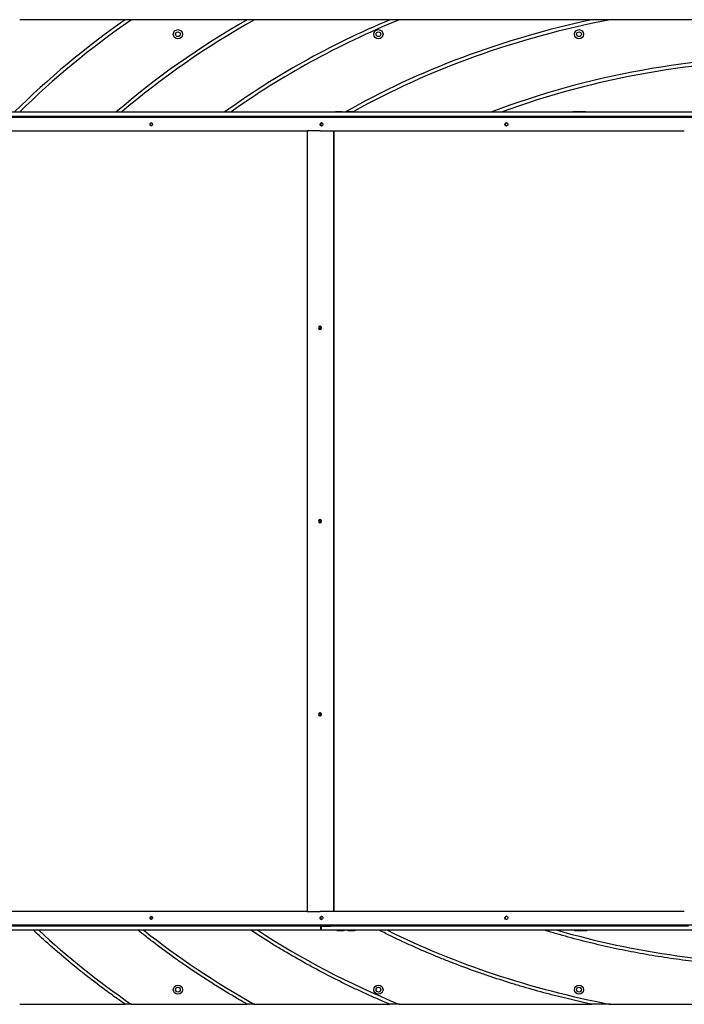
# Model space of a CAD drawing. Units: millimetres. Extents: x -5566 to 4614, y -1073 to 4331.
# Drawn here: x -776 to 136, y -465 to 885 of the extents above; entities that cross this region are included whole.
import ezdxf

# ---------------------------------------------------------------- set-up
doc = ezdxf.new("R2010")
doc.units = ezdxf.units.MM
doc.layers.add('Krawędzie widoczne(ISO)', color=7, linetype='Continuous', lineweight=25)

msp = doc.modelspace()

# ---------------------------------------------------------------- linework, layer by layer
at = {"layer": 'Krawędzie widoczne(ISO)'}
for p, q in [((-775.8, 885.3), (-631.1, 885.3)), ((-631.1, 885.3), (-622.4, 885.3)), ((-622.4, 885.3), (-463.5, 885.3)), ((-463.5, 885.3), (-453.5, 885.3)), ((-453.5, 885.3), (-267.9, 885.3)), ((-267.9, 885.3), (-255, 885.3)), ((-255, 885.3), (9.1, 885.3)), ((9.1, 885.3), (34, 885.3)), ((34, 885.3), (296.2, 885.3)), ((-803.3, 758.7), (694.6, 758.7)), ((-333.6, 758.9), (-342.8, 758.9)), ((-342.8, 758.7), (-342.8, 758.9)), ((-333.6, 758.7), (-333.6, 758.9)), ((-333.6, 758.9), (-332.4, 758.9)), ((-332.4, 758.7), (-332.4, 758.9)), ((-318.3, 758.9), (-327.4, 758.9)), ((-327.4, 758.7), (-327.4, 758.9)), ((-318.3, 758.7), (-318.3, 758.9)), ((-318.3, 758.9), (-317.1, 758.9)), ((-317.1, 758.7), (-317.1, 758.9)), ((-7.3, 758.9), (-17.1, 758.9)), ((-17.1, 758.7), (-17.1, 758.9)), ((-7.3, 758.7), (-7.3, 758.9)), ((-7.3, 758.9), (-6.7, 758.9)), ((0.3, 758.9), (-6.7, 758.9)), ((-6.7, 758.7), (-6.7, 758.9)), ((0.3, 758.7), (0.3, 758.9)), ((0.3, 758.9), (0.8, 758.9)), ((0.8, 758.7), (0.8, 758.9)), ((-974.7, 751.7), (427.7, 751.7)), ((694.6, 752.7), (-803.3, 752.7)), ((-362.2, 739.9), (-362.2, 743.6)), ((-360.2, 751.7), (-360.2, 752.7)), ((-359.9, 752.7), (-359.9, 751.7)), ((-359.5, 751.7), (-359.5, 752.7)), ((-358.7, 751.7), (-358.7, 752.7)), ((-788.9, 732.7), (-381.6, 732.7)), ((-364.1, 732.7), (-381.6, 732.7)), ((-381.6, 732.7), (-381.6, -337.3)), ((-363.6, 732.7), (-364.1, 732.7)), ((-363.6, 732.7), (-345.4, 732.7)), ((-363.1, 741.4), (-363.1, 742.1)), ((-345.4, 732.7), (135.7, 732.7)), ((-345.4, 732.7), (-345.4, -337.3)), ((-344.8, 732.7), (-344.8, -337.3)), ((-363.1, 460.8), (-363.1, 464.7)), ((-362.2, 461.6), (-362.2, 463.9)), ((-363.1, 195.8), (-363.1, 199.7)), ((-362.2, 196.6), (-362.2, 198.9)), ((-363.1, -69.2), (-363.1, -65.3)), ((-362.2, -68.4), (-362.2, -66.1)), ((-381.6, -337.3), (-788.9, -337.3)), ((-381.6, -337.3), (-364.1, -337.3)), ((-364.1, -337.3), (-363.6, -337.3)), ((-345.4, -337.3), (-363.6, -337.3)), ((135.7, -337.3), (-345.4, -337.3)), ((-363.1, -346.6), (-363.1, -345.9)), ((-362.2, -348.1), (-362.2, -344.4)), ((-362.6, -363.3), (-1249.6, -363.3)), ((427.7, -356.3), (-974.7, -356.3)), ((-794.3, -357.3), (-362.6, -357.3)), ((-363.1, -357.3), (-363.1, -356.3)), ((-362.6, -357.3), (-360.7, -357.3)), ((-362.6, -363.3), (-362.6, -357.3)), ((-361.9, -363.3), (-362.6, -363.3)), ((-362.2, -357.3), (-362.2, -356.3)), ((-361.9, -357.4), (-349.5, -357.4)), ((-361.9, -363.3), (-361.9, -357.4)), ((1184.4, -363.3), (-361.9, -363.3)), ((-349.5, -357.3), (-360.7, -357.3)), ((-360.1, -357.3), (-360.1, -357.4)), ((-349.5, -357.3), (-349.5, -357.4)), ((-349.5, -357.3), (141.5, -357.3)), ((-340.8, -363.3), (-340.8, -363.5)), ((-340.8, -363.5), (-331.7, -363.5)), ((-331.7, -363.3), (-331.7, -363.5)), ((-330.5, -363.5), (-331.7, -363.5)), ((-330.5, -363.3), (-330.5, -363.5)), ((-325.7, -363.3), (-325.7, -363.5)), ((-325.7, -363.5), (-316.6, -363.5)), ((-316.6, -363.3), (-316.6, -363.5)), ((-315.4, -363.5), (-316.6, -363.5)), ((-315.4, -363.3), (-315.4, -363.5)), ((-15, -363.3), (-15, -363.5)), ((-15, -363.5), (-5.2, -363.5)), ((-5.2, -363.3), (-5.2, -363.5)), ((-4.6, -363.5), (-5.2, -363.5)), ((-4.6, -363.3), (-4.6, -363.5)), ((-4.6, -363.5), (2.1, -363.5)), ((2.1, -363.3), (2.1, -363.5)), ((2.7, -363.5), (2.1, -363.5)), ((2.7, -363.3), (2.7, -363.5)), ((-775.8, -464.7), (-631.2, -464.7)), ((-622.4, -464.7), (-631.2, -464.7)), ((-622.4, -464.7), (-463.7, -464.7)), ((-453.5, -464.7), (-463.7, -464.7)), ((-453.5, -464.7), (-268, -464.7)), ((-255, -464.7), (-268, -464.7)), ((-255, -464.7), (9, -464.7)), ((34, -464.7), (9, -464.7)), ((34, -464.7), (296.2, -464.7))]:
    msp.add_line(p, q, dxfattribs=at)
for centre, radius in [((-558.8, 865.3), 6.3), ((-558.8, 865.3), 3.3), ((-283.8, 865.3), 6.3), ((-283.8, 865.3), 3.3), ((-8.8, 865.3), 6.3), ((-8.8, 865.3), 3.3), ((-558.8, -444.7), 6.3), ((-558.8, -444.7), 3.3), ((-283.8, -444.7), 6.3), ((-283.8, -444.7), 3.3), ((-8.8, -444.7), 6.3), ((-8.8, -444.7), 3.3)]:
    msp.add_circle(centre, radius, dxfattribs=at)
for centre, major_axis, ratio, start_param, end_param in [((296.2, 210.2), (-1325, 0), 0.713208, 5.487582, 5.663937), ((296.2, 210.2), (-1320, 0), 0.712121, 5.482138, 5.660141), ((296.2, 210.2), (-1215, 0), 0.711934, 5.387965, 5.596336), ((296.2, 210.2), (-1210, 0), 0.710744, 5.380677, 5.591559), ((296.2, 210.2), (-1105, 0), 0.710407, 5.248165, 5.50957), ((296.2, 210.2), (-1100, 0), 0.709091, 5.237268, 5.50329), ((296.2, 210.2), (-995, 0), 0.708543, 5.005163, 5.391687), ((296.2, 210.2), (-990, 0), 0.707071, 4.980452, 5.382332), ((296.2, 210.2), (-885, 0), 0.706215, 4.712389, 5.212353), ((296.2, 210.2), (-880, 0), 0.704545, 4.712389, 5.197384), ((-363.9, 462.7), (0, -2.15), 0.88646, 3.273813, 6.150965), ((-363.2, 462.7), (0, 2.15), 0.88646, 0.164871, 2.976721), ((-363.9, 462.7), (0, -2.15), 0.923607, 0.132295, 3.009297), ((-363.9, 197.7), (0, -2.15), 0.88646, 3.273825, 6.150953), ((-363.2, 197.7), (0, 2.15), 0.88646, 0.164871, 2.976721), ((-363.9, 197.7), (0, -2.15), 0.923607, 0.132283, 3.00931), ((-363.9, -67.3), (0, -2.15), 0.88646, 3.273838, 6.15094), ((-363.2, -67.3), (0, 2.15), 0.88646, 0.164871, 2.976722), ((-363.9, -67.3), (0, -2.15), 0.923607, 0.132271, 3.009322), ((296.2, 210.2), (-1320, 0), 0.712121, 0.656195, 0.801047), ((296.2, 210.2), (-1210, 0), 0.710744, 0.729988, 0.902508), ((296.2, 210.2), (-1100, 0), 0.709091, 0.826045, 1.045917), ((296.2, 210.2), (-990, 0), 0.707071, 0.960164, 1.302733), ((296.2, 210.2), (-880, 0), 0.704545, 1.181036, 1.570796)]:
    msp.add_ellipse(centre, major_axis=major_axis, ratio=ratio, start_param=start_param, end_param=end_param, dxfattribs=at)
for points, knots in [([(-595.3, 739.6), (-596, 739.6), (-596.6, 740.1), (-596.9, 740.8), (-597.2, 741.5), (-597.1, 742.4), (-596.7, 743.1), (-596.4, 743.6), (-595.8, 743.9), (-595.3, 743.9)], [0, 0, 0, 0, 1.115385, 1.115385, 1.115385, 2.225063, 2.225063, 2.225063, 3.141593, 3.141593, 3.141593, 3.141593]), ([(-594.9, 743.8), (-595.4, 743.7), (-595.8, 743.3), (-596, 742.7), (-596.3, 742), (-596.2, 741.1), (-595.8, 740.4), (-595.6, 740.1), (-595.2, 739.8), (-594.9, 739.7)], [-2.893243, -2.893243, -2.893243, -2.893243, -2.026073, -2.026073, -2.026073, -0.916136, -0.916136, -0.916136, -0.24835, -0.24835, -0.24835, -0.24835]), ([(-595.3, 743.9), (-595.2, 743.9), (-595.1, 743.9), (-594.9, 743.9), (-594.3, 743.7), (-593.8, 743), (-593.6, 742.3), (-593.4, 741.5), (-593.7, 740.6), (-594.2, 740.1), (-594.5, 739.8), (-594.9, 739.6), (-595.3, 739.6)], [3.141593, 3.141593, 3.141593, 3.141593, 3.352365, 3.352365, 3.352365, 4.46546, 4.46546, 4.46546, 5.586799, 5.586799, 5.586799, 6.283185, 6.283185, 6.283185, 6.283185]), ([(-361.8, 739.6), (-362.5, 739.6), (-363.2, 740.1), (-363.5, 740.8), (-363.9, 741.5), (-363.8, 742.4), (-363.3, 743.1), (-363, 743.6), (-362.4, 743.9), (-361.8, 743.9)], [0, 0, 0, 0, 1.115385, 1.115385, 1.115385, 2.225063, 2.225063, 2.225063, 3.141593, 3.141593, 3.141593, 3.141593]), ([(-362.2, 743.6), (-362.5, 743.4), (-362.7, 743.1), (-362.9, 742.7), (-363.2, 742), (-363.1, 741.1), (-362.7, 740.4), (-362.6, 740.2), (-362.4, 740.1), (-362.2, 739.9)], [-2.591553, -2.591553, -2.591553, -2.591553, -2.026073, -2.026073, -2.026073, -0.916136, -0.916136, -0.916136, -0.55004, -0.55004, -0.55004, -0.55004]), ([(-361.8, 743.9), (-361.7, 743.9), (-361.5, 743.9), (-361.4, 743.9), (-360.7, 743.7), (-360.1, 743), (-359.9, 742.3), (-359.7, 741.5), (-360, 740.6), (-360.6, 740.1), (-360.9, 739.8), (-361.3, 739.6), (-361.8, 739.6)], [3.141593, 3.141593, 3.141593, 3.141593, 3.352365, 3.352365, 3.352365, 4.46546, 4.46546, 4.46546, 5.586799, 5.586799, 5.586799, 6.283185, 6.283185, 6.283185, 6.283185]), ([(-108.3, 739.6), (-109, 739.6), (-109.8, 740.1), (-110.1, 740.8), (-110.5, 741.5), (-110.4, 742.4), (-109.9, 743.1), (-109.5, 743.6), (-108.9, 743.9), (-108.3, 743.9)], [0, 0, 0, 0, 1.115385, 1.115385, 1.115385, 2.225063, 2.225063, 2.225063, 3.141593, 3.141593, 3.141593, 3.141593]), ([(-108.1, 743.9), (-108.8, 743.8), (-109.4, 743.4), (-109.7, 742.7), (-110.1, 742), (-110, 741.1), (-109.5, 740.4), (-109.2, 740), (-108.6, 739.7), (-108.1, 739.6)], [-3.046865, -3.046865, -3.046865, -3.046865, -2.026073, -2.026073, -2.026073, -0.916136, -0.916136, -0.916136, -0.094728, -0.094728, -0.094728, -0.094728]), ([(-108.3, 743.9), (-108.1, 743.9), (-108, 743.9), (-107.8, 743.9), (-107.1, 743.7), (-106.4, 743), (-106.3, 742.3), (-106.1, 741.5), (-106.3, 740.6), (-106.9, 740.1), (-107.3, 739.8), (-107.8, 739.6), (-108.3, 739.6)], [3.141593, 3.141593, 3.141593, 3.141593, 3.352365, 3.352365, 3.352365, 4.46546, 4.46546, 4.46546, 5.586799, 5.586799, 5.586799, 6.283185, 6.283185, 6.283185, 6.283185]), ([(-363.9, 464.9), (-363.9, 464.9), (-363.9, 464.9), (-363.8, 464.9), (-363.7, 464.9), (-363.6, 464.9)], [0.9798409, 0.9798409, 0.9798409, 0.9798409, 0.97987937, 0.97987937, 1.00780826, 1.00780826, 1.00780826, 1.00780826]), ([(-363.9, 199.9), (-363.9, 199.9), (-363.9, 199.9), (-363.8, 199.9), (-363.7, 199.9), (-363.6, 199.9)], [0.97983814, 0.97983814, 0.97983814, 0.97983814, 0.97987927, 0.97987927, 1.00780557, 1.00780557, 1.00780557, 1.00780557]), ([(-363.9, -65.1), (-363.9, -65.1), (-363.9, -65.1), (-363.8, -65.1), (-363.7, -65.1), (-363.6, -65.1)], [0.97983538, 0.97983538, 0.97983538, 0.97983538, 0.97987916, 0.97987916, 1.00780288, 1.00780288, 1.00780288, 1.00780288]), ([(-595.3, -348.4), (-595.4, -348.4), (-595.6, -348.4), (-595.7, -348.4), (-596.3, -348.2), (-596.9, -347.5), (-597, -346.8), (-597.2, -346), (-596.9, -345.1), (-596.4, -344.6), (-596.1, -344.3), (-595.7, -344.1), (-595.3, -344.1)], [3.141593, 3.141593, 3.141593, 3.141593, 3.352365, 3.352365, 3.352365, 4.46546, 4.46546, 4.46546, 5.586799, 5.586799, 5.586799, 6.283185, 6.283185, 6.283185, 6.283185]), ([(-594.9, -344.2), (-595.5, -344.4), (-596, -345), (-596.1, -345.7), (-596.3, -346.5), (-596.1, -347.4), (-595.6, -347.9), (-595.4, -348.1), (-595.1, -348.3), (-594.9, -348.3)], [0.24835, 0.24835, 0.24835, 0.24835, 1.32443, 1.32443, 1.32443, 2.445924, 2.445924, 2.445924, 2.893243, 2.893243, 2.893243, 2.893243]), ([(-595.3, -344.1), (-594.7, -344.1), (-594, -344.6), (-593.7, -345.3), (-593.4, -346), (-593.5, -346.9), (-593.9, -347.6), (-594.2, -348.1), (-594.8, -348.4), (-595.3, -348.4)], [0, 0, 0, 0, 1.115385, 1.115385, 1.115385, 2.225063, 2.225063, 2.225063, 3.141593, 3.141593, 3.141593, 3.141593]), ([(-361.8, -348.4), (-361.9, -348.4), (-362.1, -348.4), (-362.2, -348.4), (-362.9, -348.2), (-363.5, -347.5), (-363.7, -346.8), (-363.9, -346), (-363.6, -345.1), (-363.1, -344.6), (-362.7, -344.3), (-362.3, -344.1), (-361.8, -344.1)], [3.141593, 3.141593, 3.141593, 3.141593, 3.352365, 3.352365, 3.352365, 4.46546, 4.46546, 4.46546, 5.586799, 5.586799, 5.586799, 6.283185, 6.283185, 6.283185, 6.283185]), ([(-362.2, -344.4), (-362.6, -344.7), (-362.9, -345.2), (-363.1, -345.7), (-363.2, -346.5), (-363, -347.4), (-362.4, -347.9), (-362.3, -348), (-362.3, -348), (-362.2, -348.1)], [0.55004, 0.55004, 0.55004, 0.55004, 1.32443, 1.32443, 1.32443, 2.445924, 2.445924, 2.445924, 2.591553, 2.591553, 2.591553, 2.591553]), ([(-361.5, -344.1), (-361.5, -344.1), (-361.5, -344.1), (-361.6, -344.1), (-361.8, -344.2), (-361.9, -344.3), (-362.1, -344.4)], [0.1646733, 0.1646733, 0.1646733, 0.1646733, 0.2111627, 0.2111627, 0.2111627, 0.4963156, 0.4963156, 0.4963156, 0.4963156]), ([(-361.8, -344.1), (-361.1, -344.1), (-360.4, -344.6), (-360.1, -345.3), (-359.7, -346), (-359.8, -346.9), (-360.3, -347.6), (-360.6, -348.1), (-361.2, -348.4), (-361.8, -348.4)], [0, 0, 0, 0, 1.115385, 1.115385, 1.115385, 2.225063, 2.225063, 2.225063, 3.141593, 3.141593, 3.141593, 3.141593]), ([(-108.3, -348.4), (-108.4, -348.4), (-108.6, -348.4), (-108.7, -348.4), (-109.5, -348.2), (-110.1, -347.5), (-110.3, -346.8), (-110.5, -346), (-110.2, -345.1), (-109.6, -344.6), (-109.2, -344.3), (-108.8, -344.1), (-108.3, -344.1)], [3.141593, 3.141593, 3.141593, 3.141593, 3.352365, 3.352365, 3.352365, 4.46546, 4.46546, 4.46546, 5.586799, 5.586799, 5.586799, 6.283185, 6.283185, 6.283185, 6.283185]), ([(-108.1, -344.1), (-108.2, -344.1), (-108.2, -344.1), (-108.3, -344.1), (-109.1, -344.3), (-109.7, -345), (-109.9, -345.7), (-110.1, -346.5), (-109.8, -347.4), (-109.2, -347.9), (-108.9, -348.2), (-108.5, -348.3), (-108.1, -348.4)], [0.094728, 0.094728, 0.094728, 0.094728, 0.211163, 0.211163, 0.211163, 1.32443, 1.32443, 1.32443, 2.445924, 2.445924, 2.445924, 3.046865, 3.046865, 3.046865, 3.046865]), ([(-108.3, -344.1), (-107.5, -344.1), (-106.7, -344.6), (-106.4, -345.3), (-106.1, -346), (-106.2, -346.9), (-106.6, -347.6), (-107, -348.1), (-107.6, -348.4), (-108.3, -348.4)], [0, 0, 0, 0, 1.115385, 1.115385, 1.115385, 2.225063, 2.225063, 2.225063, 3.141593, 3.141593, 3.141593, 3.141593]), ([(-631.2, -464.7), (-634.7, -462.3), (-642.9, -456.5), (-660.1, -444), (-678.1, -430.4), (-700.2, -412.9), (-717.5, -398.4), (-738, -380.7), (-749.6, -370.1), (-757, -363.3)], [2.3467904, 2.3467904, 2.3467904, 2.3467904, 2.357989, 2.3728423, 2.4025491, 2.4174025, 2.4475799, 2.4629039, 2.4902942, 2.4902942, 2.4902942, 2.4902942]), ([(-463.7, -464.7), (-468.4, -462.1), (-482.9, -453.7), (-502, -442.1), (-525.8, -426.9), (-544.6, -414.4), (-567.7, -398.2), (-585.9, -384.8), (-602.5, -371.9), (-610.2, -365.8), (-613.4, -363.3)], [2.2471923, 2.2471923, 2.2471923, 2.2471923, 2.2620455, 2.2933572, 2.3092497, 2.3410347, 2.3569272, 2.3892461, 2.4056725, 2.417669, 2.417669, 2.417669, 2.417669]), ([(-268, -464.7), (-271.1, -463.4), (-279.5, -459.9), (-298.2, -451.7), (-318.6, -442.2), (-343.9, -429.8), (-363.9, -419.4), (-388.7, -405.9), (-408.3, -394.7), (-432.5, -380.1), (-447.5, -370.5), (-457.6, -363.8), (-458.4, -363.3)], [2.1073448, 2.1073448, 2.1073448, 2.1073448, 2.1172757, 2.1338586, 2.1670244, 2.1836073, 2.2172886, 2.234387, 2.2685838, 2.2856822, 2.3204802, 2.3233931, 2.3233931, 2.3233931, 2.3233931]), ([(9, -464.7), (-6.3, -461.5), (-26.9, -456.7), (-58.3, -448.6), (-79.9, -442.5), (-106.8, -434.4), (-128.2, -427.5), (-154.8, -418.3), (-175.9, -410.5), (-202.1, -400.1), (-222.9, -391.4), (-248.7, -379.8), (-266.9, -371.1), (-279.7, -364.7), (-282.6, -363.3)], [1.8640782, 1.8640782, 1.8640782, 1.8640782, 1.912215, 1.929758, 1.964844, 1.982387, 2.0179087, 2.0358875, 2.071845, 2.0898237, 2.1263299, 2.1448573, 2.1819121, 2.1924546, 2.1924546, 2.1924546, 2.1924546]), ([(296.2, -414.8), (296.1, -414.8), (284.9, -414.7), (256.9, -414.4), (223.5, -412.8), (190.1, -410.3), (167.9, -408.2), (140.1, -405), (118, -402), (90.3, -397.7), (68.2, -393.8), (40.8, -388.3), (18.8, -383.4), (-8.5, -376.7), (-30.2, -370.8), (-47.6, -365.7), (-54.3, -363.7), (-55.6, -363.3)], [1.5707963, 1.5707963, 1.5707963, 1.5707963, 1.5712125, 1.6089945, 1.6658103, 1.6848441, 1.7229119, 1.7419457, 1.7802843, 1.7995891, 1.8381986, 1.8575033, 1.8965212, 1.9162343, 1.9556606, 1.9753738, 1.9803761, 1.9803761, 1.9803761, 1.9803761])]:
    msp.add_open_spline(points, degree=3, knots=knots, dxfattribs=at)
for points in [[(-361.5, 743.9), (-361.7, 743.8), (-361.9, 743.7), (-362.1, 743.6)], [(-362.1, 739.9), (-361.9, 739.8), (-361.7, 739.7), (-361.5, 739.6)], [(-364.1, 464.9), (-364, 464.9), (-364, 464.9), (-363.9, 464.9)], [(-363.9, 460.6), (-364, 460.6), (-364, 460.6), (-364.1, 460.6)], [(-363.6, 460.6), (-363.7, 460.6), (-363.8, 460.6), (-363.9, 460.6)], [(-364.1, 199.9), (-364, 199.9), (-364, 199.9), (-363.9, 199.9)], [(-363.9, 195.6), (-364, 195.6), (-364, 195.6), (-364.1, 195.6)], [(-363.6, 195.6), (-363.7, 195.6), (-363.8, 195.6), (-363.9, 195.6)], [(-364.1, -65.1), (-364, -65.1), (-364, -65.1), (-363.9, -65.1)], [(-363.9, -69.4), (-364, -69.4), (-364, -69.4), (-364.1, -69.4)], [(-363.6, -69.4), (-363.7, -69.4), (-363.8, -69.4), (-363.9, -69.4)], [(-362.1, -348.1), (-361.9, -348.3), (-361.7, -348.3), (-361.5, -348.4)]]:
    msp.add_open_spline(points, degree=3, dxfattribs=at)

doc.saveas('drawing.dxf')
